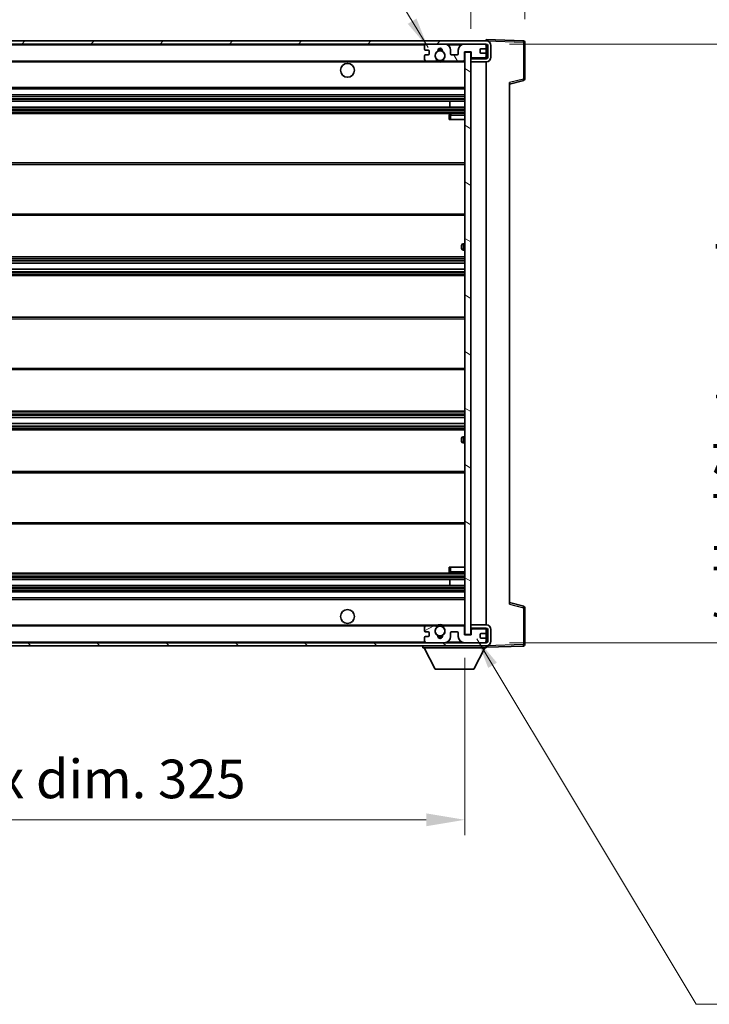
# Model space of a CAD drawing. Units: millimetres. Extents: x 0 to 11409, y 0 to 1405.
# Drawn here: x 2809 to 3033, y 890 to 1209 of the extents above; entities that cross this region are included whole.
import ezdxf

# ---------------------------------------------------------------- set-up
doc = ezdxf.new("R2010")
doc.units = ezdxf.units.MM
doc.header["$LTSCALE"] = 4
doc.layers.get('Defpoints').update_dxf_attribs({"lineweight": 25})
for name, color, linetype, lineweight in [('Dimension (ISO)', 7, 'Continuous', 18), ('Hatch (ISO)', 1, 'Continuous', 18), ('Symbol (ISO)', 7, 'Continuous', 18), ('Visible (ISO)', 7, 'Continuous', 35), ('Visible Narrow (ISO)', 7, 'Continuous', 25)]:
    doc.layers.add(name, color=color, linetype=linetype, lineweight=lineweight)
doc.styles.add('Note Text (TK)', font='txt')
doc.dimstyles.new('Default - Method 1b (TK)', dxfattribs={"dimscale": 4, "dimtxt": 2.5, "dimasz": 2.5, "dimexe": 1, "dimexo": 1.5, "dimgap": 1, "dimtad": 1, "dimtoh": 1, "dimrnd": 1e-08, "dimdsep": 46, "dimtxsty": 'Note Text (TK)', "dimcen": 0.09, "dimdle": 5, "dimclrd": 100, "dimclre": 100, "dimclrt": 7, "dimadec": 1, "dimazin": 1, "dimtfac": 1, "dimtmove": 0, "dimatfit": 3, "dimfxl": 1, "dimtolj": 1, "dimlwd": -1, "dimlwe": -1, "dimarcsym": 0})
doc.dimstyles.new('Default - Method 1b (TK)$7', dxfattribs={"dimscale": 4, "dimtxt": 2.5, "dimasz": 2.5, "dimexe": 1, "dimexo": 1.5, "dimgap": 1, "dimtad": 1, "dimtoh": 1, "dimrnd": 1e-08, "dimdsep": 46, "dimtxsty": 'Note Text (TK)', "dimcen": 0.09, "dimdle": 5, "dimclrd": 100, "dimclre": 100, "dimclrt": 7, "dimadec": 1, "dimazin": 1, "dimtfac": 1, "dimtmove": 0, "dimatfit": 3, "dimfxl": 1, "dimtolj": 1, "dimlwd": -1, "dimlwe": -1, "dimarcsym": 0})

# ---------------------------------------------------------------- blocks, each defined once
blk = doc.blocks.new('*D234')
at = {"layer": 'Defpoints', "color": 0}
for p in [(2628.57, 1009.52), (2953.57, 1009.62), (2953.57, 949.62)]:
    blk.add_point(p, dxfattribs=at)
at = {"layer": 'Dimension (ISO)', "color": 100}
for p, q in [((2628.57, 1002.02), (2628.57, 944.62)), ((2953.57, 1002.12), (2953.57, 944.62)), ((2641.07, 949.62), (2941.07, 949.62))]:
    blk.add_line(p, q, dxfattribs=at)
for points in [[(2641.07, 951.71), (2641.07, 947.54), (2628.57, 949.62)], [(2941.07, 951.71), (2941.07, 947.54), (2953.57, 949.62)]]:
    blk.add_solid(points, dxfattribs=at)
at = {"layer": 'Dimension (ISO)', "color": 7, "insert": (2696.19, 962.86), "char_height": 12.5, "attachment_point": 4, "style": 'Note Text (TK)'}
blk.add_mtext('\\A1;\\fＭＳ Ｐゴシック|b0|i0;\\H12.5000;有効寸法 / Max dim. 325', dxfattribs=at)
blk = doc.blocks.new('*D235')
at = {"layer": 'Defpoints', "color": 0}
for p in [(2960.57, 1201.02), (2960.57, 1007.02), (3055.57, 1007.02)]:
    blk.add_point(p, dxfattribs=at)
at = {"layer": 'Dimension (ISO)', "color": 100}
for p, q in [((2968.07, 1201.02), (3060.57, 1201.02)), ((3055.57, 1188.52), (3055.57, 1019.52)), ((2968.07, 1007.02), (3060.57, 1007.02))]:
    blk.add_line(p, q, dxfattribs=at)
for points in [[(3053.49, 1188.52), (3057.66, 1188.52), (3055.57, 1201.02)], [(3053.49, 1019.52), (3057.66, 1019.52), (3055.57, 1007.02)]]:
    blk.add_solid(points, dxfattribs=at)
at = {"layer": 'Dimension (ISO)', "color": 7, "insert": (3042.33, 1008.96), "char_height": 12.5, "attachment_point": 4, "rotation": 90, "style": 'Note Text (TK)'}
blk.add_mtext('\\A1;\\fＭＳ Ｐゴシック|b0|i0;\\H12.5000;有効寸法 / Max dim. 194', dxfattribs=at)
blk = doc.blocks.new('*D236')
at = {"layer": 'Defpoints', "color": 0}
for p in [(2973.07, 1226.6), (2973.07, 1201.6), (2955.57, 1198.42)]:
    blk.add_point(p, dxfattribs=at)
at = {"layer": 'Dimension (ISO)', "color": 100}
for p, q in [((2955.57, 1205.92), (2955.57, 1231.6)), ((2973.07, 1209.1), (2973.07, 1231.6)), ((2943.07, 1226.6), (2930.57, 1226.6)), ((2955.57, 1226.6), (2973.07, 1226.6)), ((2985.57, 1226.6), (2998.07, 1226.6))]:
    blk.add_line(p, q, dxfattribs=at)
for points in [[(2943.07, 1228.69), (2943.07, 1224.52), (2955.57, 1226.6)], [(2985.57, 1228.69), (2985.57, 1224.52), (2973.07, 1226.6)]]:
    blk.add_solid(points, dxfattribs=at)
at = {"layer": 'Dimension (ISO)', "color": 7, "insert": (2950.26, 1237.85), "char_height": 12.5, "attachment_point": 4, "style": 'Note Text (TK)'}
blk.add_mtext('\\A1;17.5', dxfattribs=at)

msp = doc.modelspace()

# ---------------------------------------------------------------- hatches: boundary and pattern name
at = {"layer": 'Hatch (ISO)'}
h = msp.add_hatch(dxfattribs=at)
h.set_pattern_fill('ANSI31', color=256, scale=127, style=0)
h.set_pattern_definition([(45, (1501.5, -40), (-11.22532, 11.22532), [])])
edge = h.paths.add_edge_path()
edge.add_line((2960.5736, 1196.273), (2955.5736, 1196.273))
edge.add_line((2955.5736, 1196.273), (2955.5736, 1195.273))
edge.add_line((2955.5736, 1195.273), (2960.5736, 1195.273))
edge.add_ellipse((2960.5736, 1196.773), major_axis=(0, -1.5), ratio=1, start_angle=0, end_angle=90)
edge.add_line((2962.0736, 1196.773), (2962.0736, 1200.523))
edge.add_ellipse((2960.5736, 1200.523), major_axis=(1.5, 0), ratio=1, start_angle=0, end_angle=90)
edge.add_line((2960.5736, 1202.023), (2641.0736, 1202.023))
edge.add_line((2641.0736, 1202.023), (2641.0736, 1201.0356))
edge.add_line((2641.0736, 1201.0356), (2641.0736, 1201.023))
edge.add_line((2641.0736, 1201.023), (2641.1986, 1201.023))
edge.add_line((2641.1986, 1201.023), (2652.7736, 1201.023))
edge.add_line((2652.7736, 1201.023), (2941.0736, 1201.023))
edge.add_line((2941.0736, 1201.023), (2946.9736, 1201.023))
edge.add_line((2946.9736, 1201.023), (2953.4736, 1201.023))
edge.add_line((2953.4736, 1201.023), (2960.0736, 1201.023))
edge.add_line((2960.0736, 1201.023), (2960.5736, 1201.023))
edge.add_ellipse((2960.5736, 1200.523), major_axis=(0, 0.5), ratio=1, start_angle=270, end_angle=360, ccw=False)
edge.add_line((2961.0736, 1200.523), (2961.0736, 1196.773))
edge.add_ellipse((2960.5736, 1196.773), major_axis=(0.5, 0), ratio=1, start_angle=270, end_angle=360, ccw=False)
h = msp.add_hatch(dxfattribs=at)
h.set_pattern_fill('ANSI31', color=256, scale=127, angle=75.000175, style=0)
h.set_pattern_definition([(120.0002, (1501.5, -40), (-13.74813, -7.93754), [])])
edge = h.paths.add_edge_path()
edge.add_ellipse((2941.0736, 1200.523), major_axis=(0, 0.5), ratio=1, start_angle=0, end_angle=90)
edge.add_line((2940.5736, 1200.523), (2940.5736, 1199.323))
edge.add_ellipse((2940.8736, 1199.323), major_axis=(-0.3, 0), ratio=1, start_angle=0, end_angle=90)
edge.add_line((2940.8736, 1199.023), (2941.7736, 1199.023))
edge.add_ellipse((2941.7736, 1198.723), major_axis=(0, 0.3), ratio=1, start_angle=270, end_angle=360, ccw=False)
edge.add_line((2942.0736, 1198.723), (2942.0736, 1197.823))
edge.add_ellipse((2941.7736, 1197.823), major_axis=(0.3, 0), ratio=1, start_angle=270, end_angle=360, ccw=False)
edge.add_line((2941.7736, 1197.523), (2940.8736, 1197.523))
edge.add_ellipse((2940.8736, 1197.223), major_axis=(0, 0.3), ratio=1, start_angle=0, end_angle=90)
edge.add_line((2940.5736, 1197.223), (2940.5736, 1196.023))
edge.add_ellipse((2941.0736, 1196.023), major_axis=(-0.5, 0), ratio=1, start_angle=0, end_angle=90)
edge.add_line((2941.0736, 1195.523), (2944.0979, 1195.523))
edge.add_ellipse((2944.0979, 1195.923), major_axis=(0, -0.4), ratio=1, start_angle=0, end_angle=132.45415)
edge.add_ellipse((2945.5736, 1197.273), major_axis=(-1.1805, -1.08), ratio=1, start_angle=261.020412, end_angle=360, ccw=False)
edge.add_ellipse((2944.5256, 1198.8579), major_axis=(0.1655, -0.2502), ratio=1, start_angle=0, end_angle=60.082872)
edge.add_ellipse((2945.5736, 1198.923), major_axis=(-0.7486, -0.0465), ratio=1, start_angle=172.885131, end_angle=360, ccw=False)
edge.add_ellipse((2946.6216, 1198.8579), major_axis=(-0.2994, 0.0186), ratio=1, start_angle=0, end_angle=60.082872)
edge.add_ellipse((2945.5736, 1197.273), major_axis=(0.8825, 1.3346), ratio=1, start_angle=261.020412, end_angle=360, ccw=False)
edge.add_ellipse((2947.0492, 1195.923), major_axis=(-0.2951, 0.27), ratio=1, start_angle=0, end_angle=132.45415)
edge.add_line((2947.0492, 1195.523), (2953.0736, 1195.523))
edge.add_ellipse((2953.0736, 1195.923), major_axis=(0, -0.4), ratio=1, start_angle=0, end_angle=90)
edge.add_line((2953.4736, 1195.923), (2953.4736, 1198.523))
edge.add_line((2953.4736, 1198.523), (2955.6736, 1198.523))
edge.add_line((2955.6736, 1198.523), (2955.6736, 1196.923))
edge.add_ellipse((2956.0736, 1196.923), major_axis=(-0.4, 0), ratio=1, start_angle=0, end_angle=90)
edge.add_line((2956.0736, 1196.523), (2960.0736, 1196.523))
edge.add_ellipse((2960.0736, 1197.023), major_axis=(0, -0.5), ratio=1, start_angle=0, end_angle=90)
edge.add_line((2960.5736, 1197.023), (2960.5736, 1197.723))
edge.add_ellipse((2960.2736, 1197.723), major_axis=(0.3, 0), ratio=1, start_angle=0, end_angle=90)
edge.add_line((2960.2736, 1198.023), (2958.8736, 1198.023))
edge.add_ellipse((2958.8736, 1198.323), major_axis=(0, -0.3), ratio=1, start_angle=270, end_angle=360, ccw=False)
edge.add_line((2958.5736, 1198.323), (2958.5736, 1199.223))
edge.add_ellipse((2958.8736, 1199.223), major_axis=(-0.3, 0), ratio=1, start_angle=270, end_angle=360, ccw=False)
edge.add_line((2958.8736, 1199.523), (2960.2736, 1199.523))
edge.add_ellipse((2960.2736, 1199.823), major_axis=(0, -0.3), ratio=1, start_angle=0, end_angle=90)
edge.add_line((2960.5736, 1199.823), (2960.5736, 1200.523))
edge.add_ellipse((2960.0736, 1200.523), major_axis=(0.5, 0), ratio=1, start_angle=0, end_angle=90)
edge.add_line((2960.0736, 1201.023), (2953.4736, 1201.023))
edge.add_ellipse((2953.4736, 1199.023), major_axis=(0, 2), ratio=1, start_angle=0, end_angle=90)
edge.add_line((2951.4736, 1199.023), (2951.4736, 1197.823))
edge.add_ellipse((2951.1736, 1197.823), major_axis=(0.3, 0), ratio=1, start_angle=270, end_angle=360, ccw=False)
edge.add_line((2951.1736, 1197.523), (2949.2736, 1197.523))
edge.add_ellipse((2949.2736, 1197.823), major_axis=(0, -0.3), ratio=1, start_angle=270, end_angle=360, ccw=False)
edge.add_line((2948.9736, 1197.823), (2948.9736, 1199.023))
edge.add_ellipse((2946.9736, 1199.023), major_axis=(2, 0), ratio=1, start_angle=0, end_angle=90)
edge.add_line((2946.9736, 1201.023), (2941.0736, 1201.023))
h = msp.add_hatch(dxfattribs=at)
h.set_pattern_fill('ANSI31', color=256, scale=127, angle=105.000246, style=0)
h.set_pattern_definition([(150.0002, (1501.5, -40), (-7.93744, -13.74819), [])])
h.paths.add_polyline_path([(2955.5736, 1198.423), (2953.5736, 1198.423), (2953.5736, 1009.623), (2955.5736, 1009.623), (2955.5736, 1011.773), (2955.5736, 1012.773), (2955.5736, 1195.273), (2955.5736, 1196.273)])
h = msp.add_hatch(dxfattribs=at)
h.set_pattern_fill('ANSI31', color=256, scale=127, angle=90.00021, style=0)
h.set_pattern_definition([(135.0002, (1501.5, -40), (-11.22528, -11.22536), [])])
edge = h.paths.add_edge_path()
edge.add_line((2955.5736, 1011.773), (2960.5736, 1011.773))
edge.add_ellipse((2960.5736, 1011.273), major_axis=(0, 0.5), ratio=1, start_angle=270, end_angle=360, ccw=False)
edge.add_line((2961.0736, 1011.273), (2961.0736, 1007.523))
edge.add_ellipse((2960.5736, 1007.523), major_axis=(0.5, 0), ratio=1, start_angle=270, end_angle=360, ccw=False)
edge.add_line((2960.5736, 1007.023), (2960.0736, 1007.023))
edge.add_line((2960.0736, 1007.023), (2953.4736, 1007.023))
edge.add_line((2953.4736, 1007.023), (2946.9736, 1007.023))
edge.add_line((2946.9736, 1007.023), (2941.0736, 1007.023))
edge.add_line((2941.0736, 1007.023), (2652.7736, 1007.023))
edge.add_line((2652.7736, 1007.023), (2641.1986, 1007.023))
edge.add_line((2641.1986, 1007.023), (2641.0736, 1007.023))
edge.add_line((2641.0736, 1007.023), (2641.0736, 1007.0104))
edge.add_line((2641.0736, 1007.0104), (2641.0736, 1006.023))
edge.add_line((2641.0736, 1006.023), (2960.5736, 1006.023))
edge.add_ellipse((2960.5736, 1007.523), major_axis=(0, -1.5), ratio=1, start_angle=0, end_angle=90)
edge.add_line((2962.0736, 1007.523), (2962.0736, 1011.273))
edge.add_ellipse((2960.5736, 1011.273), major_axis=(1.5, 0), ratio=1, start_angle=0, end_angle=90)
edge.add_line((2960.5736, 1012.773), (2955.5736, 1012.773))
edge.add_line((2955.5736, 1012.773), (2955.5736, 1011.773))
h = msp.add_hatch(dxfattribs=at)
h.set_pattern_fill('ANSI31', color=256, scale=127, angle=-14.999978, style=0)
h.set_pattern_definition([(30, (1501.5, -40), (-7.9375, 13.74815), [])])
edge = h.paths.add_edge_path()
edge.add_ellipse((2941.0736, 1007.523), major_axis=(-0.5, 0), ratio=1, start_angle=0, end_angle=90)
edge.add_line((2941.0736, 1007.023), (2946.9736, 1007.023))
edge.add_ellipse((2946.9736, 1009.023), major_axis=(0, -2), ratio=1, start_angle=0, end_angle=90)
edge.add_line((2948.9736, 1009.023), (2948.9736, 1010.223))
edge.add_ellipse((2949.2736, 1010.223), major_axis=(-0.3, 0), ratio=1, start_angle=270, end_angle=360, ccw=False)
edge.add_line((2949.2736, 1010.523), (2951.1736, 1010.523))
edge.add_ellipse((2951.1736, 1010.223), major_axis=(0, 0.3), ratio=1, start_angle=270, end_angle=360, ccw=False)
edge.add_line((2951.4736, 1010.223), (2951.4736, 1009.023))
edge.add_ellipse((2953.4736, 1009.023), major_axis=(-2, 0), ratio=1, start_angle=0, end_angle=90)
edge.add_line((2953.4736, 1007.023), (2960.0736, 1007.023))
edge.add_ellipse((2960.0736, 1007.523), major_axis=(0, -0.5), ratio=1, start_angle=0, end_angle=90)
edge.add_line((2960.5736, 1007.523), (2960.5736, 1008.223))
edge.add_ellipse((2960.2736, 1008.223), major_axis=(0.3, 0), ratio=1, start_angle=0, end_angle=90)
edge.add_line((2960.2736, 1008.523), (2958.8736, 1008.523))
edge.add_ellipse((2958.8736, 1008.823), major_axis=(0, -0.3), ratio=1, start_angle=270, end_angle=360, ccw=False)
edge.add_line((2958.5736, 1008.823), (2958.5736, 1009.723))
edge.add_ellipse((2958.8736, 1009.723), major_axis=(-0.3, 0), ratio=1, start_angle=270, end_angle=360, ccw=False)
edge.add_line((2958.8736, 1010.023), (2960.2736, 1010.023))
edge.add_ellipse((2960.2736, 1010.323), major_axis=(0, -0.3), ratio=1, start_angle=0, end_angle=90)
edge.add_line((2960.5736, 1010.323), (2960.5736, 1011.023))
edge.add_ellipse((2960.0736, 1011.023), major_axis=(0.5, 0), ratio=1, start_angle=0, end_angle=90)
edge.add_line((2960.0736, 1011.523), (2956.0736, 1011.523))
edge.add_ellipse((2956.0736, 1011.123), major_axis=(0, 0.4), ratio=1, start_angle=0, end_angle=90)
edge.add_line((2955.6736, 1011.123), (2955.6736, 1009.523))
edge.add_line((2955.6736, 1009.523), (2953.4736, 1009.523))
edge.add_line((2953.4736, 1009.523), (2953.4736, 1012.123))
edge.add_ellipse((2953.0736, 1012.123), major_axis=(0.4, 0), ratio=1, start_angle=0, end_angle=90)
edge.add_line((2953.0736, 1012.523), (2947.0492, 1012.523))
edge.add_ellipse((2947.0492, 1012.123), major_axis=(0, 0.4), ratio=1, start_angle=0, end_angle=132.45415)
edge.add_ellipse((2945.5736, 1010.773), major_axis=(1.1805, 1.08), ratio=1, start_angle=261.020412, end_angle=360, ccw=False)
edge.add_ellipse((2946.6216, 1009.1882), major_axis=(-0.1655, 0.2502), ratio=1, start_angle=0, end_angle=60.082872)
edge.add_ellipse((2945.5736, 1009.123), major_axis=(0.7486, 0.0465), ratio=1, start_angle=172.885131, end_angle=360, ccw=False)
edge.add_ellipse((2944.5256, 1009.1882), major_axis=(0.2994, -0.0186), ratio=1, start_angle=0, end_angle=60.082872)
edge.add_ellipse((2945.5736, 1010.773), major_axis=(-0.8825, -1.3346), ratio=1, start_angle=261.020412, end_angle=360, ccw=False)
edge.add_ellipse((2944.0979, 1012.123), major_axis=(0.2951, -0.27), ratio=1, start_angle=0, end_angle=132.45415)
edge.add_line((2944.0979, 1012.523), (2941.0736, 1012.523))
edge.add_ellipse((2941.0736, 1012.023), major_axis=(0, 0.5), ratio=1, start_angle=0, end_angle=90)
edge.add_line((2940.5736, 1012.023), (2940.5736, 1010.823))
edge.add_ellipse((2940.8736, 1010.823), major_axis=(-0.3, 0), ratio=1, start_angle=0, end_angle=90)
edge.add_line((2940.8736, 1010.523), (2941.7736, 1010.523))
edge.add_ellipse((2941.7736, 1010.223), major_axis=(0, 0.3), ratio=1, start_angle=270, end_angle=360, ccw=False)
edge.add_line((2942.0736, 1010.223), (2942.0736, 1009.323))
edge.add_ellipse((2941.7736, 1009.323), major_axis=(0.3, 0), ratio=1, start_angle=270, end_angle=360, ccw=False)
edge.add_line((2941.7736, 1009.023), (2940.8736, 1009.023))
edge.add_ellipse((2940.8736, 1008.723), major_axis=(0, 0.3), ratio=1, start_angle=0, end_angle=90)
edge.add_line((2940.5736, 1008.723), (2940.5736, 1007.523))

# ---------------------------------------------------------------- linework, layer by layer
at = {"layer": 'Visible (ISO)'}
for p, q in [((2960.5736, 1202.023), (2641.0736, 1202.023)), ((2641.0736, 1201.023), (2960.5736, 1201.023)), ((2940.5736, 1200.523), (2940.5736, 1199.323)), ((2946.9736, 1201.023), (2941.0736, 1201.023)), ((2960.0736, 1201.023), (2953.4736, 1201.023)), ((2960.5736, 1202.0233), (2960.5736, 1202.523)), ((2972.591, 1202.1033), (2960.5736, 1202.523)), ((2960.5736, 1202.023), (2960.5736, 1202.0233)), ((2960.5736, 1200.523), (2960.5736, 1201.023)), ((2960.5736, 1199.823), (2960.5736, 1200.523)), ((2960.5736, 1197.723), (2960.5736, 1199.823)), ((2961.0736, 1200.523), (2961.0736, 1196.773)), ((2962.0736, 1196.773), (2962.0736, 1200.523)), ((2973.0736, 1189.692), (2973.0736, 1201.6037)), ((2940.5736, 1197.223), (2940.5736, 1196.023)), ((2940.8736, 1199.023), (2941.7736, 1199.023)), ((2941.7736, 1197.523), (2940.8736, 1197.523)), ((2942.0736, 1198.723), (2942.0736, 1197.823)), ((2948.9736, 1197.823), (2948.9736, 1199.023)), ((2951.1736, 1197.523), (2949.2736, 1197.523)), ((2951.4736, 1199.023), (2951.4736, 1197.823)), ((2953.4736, 1195.923), (2953.4736, 1198.523)), ((2953.4736, 1198.523), (2955.6736, 1198.523)), ((2955.5736, 1198.423), (2953.5736, 1198.423)), ((2953.5736, 1198.423), (2953.5736, 1009.623)), ((2955.5736, 1009.623), (2955.5736, 1198.423)), ((2955.6736, 1198.523), (2955.6736, 1196.923)), ((2958.5736, 1198.323), (2958.5736, 1199.223)), ((2958.8736, 1199.523), (2960.2736, 1199.523)), ((2960.2736, 1198.023), (2958.8736, 1198.023)), ((2960.5736, 1197.023), (2960.5736, 1197.723)), ((2960.5736, 1196.523), (2960.5736, 1197.023)), ((2653.0736, 1195.523), (2941.0736, 1195.523)), ((2941.0736, 1195.523), (2944.0979, 1195.523)), ((2944.0979, 1195.523), (2944.4128, 1195.523)), ((2946.7344, 1195.523), (2947.0492, 1195.523)), ((2947.0492, 1195.523), (2953.0736, 1195.523)), ((2953.0736, 1195.523), (2953.5736, 1195.523)), ((2956.0736, 1196.523), (2955.5736, 1196.523)), ((2960.5736, 1196.273), (2955.5736, 1196.273)), ((2955.5736, 1196.273), (2955.5736, 1195.273)), ((2955.5736, 1195.273), (2960.5736, 1195.273)), ((2956.0736, 1196.523), (2960.0736, 1196.523)), ((2960.5736, 1196.523), (2960.0736, 1196.523)), ((2960.5736, 1196.273), (2960.5736, 1196.523)), ((2960.5736, 1012.773), (2960.5736, 1195.273)), ((2968.0736, 1188.023), (2972.6977, 1189.2077)), ((2968.0736, 1188.5347), (2968.0736, 1019.5113)), ((2653.0736, 1186.523), (2953.5736, 1186.523)), ((2653.0736, 1184.523), (2953.5736, 1184.523)), ((2653.0736, 1182.523), (2953.5736, 1182.523)), ((2948.761, 1180.523), (2948.761, 1182.523)), ((2948.7736, 1180.523), (2948.7736, 1182.523)), ((2653.0736, 1180.523), (2953.5736, 1180.523)), ((2653.0736, 1178.523), (2953.5736, 1178.523)), ((2948.5736, 1178.023), (2948.5736, 1176.523)), ((2953.5736, 1178.523), (2949.0736, 1178.523)), ((2949.0736, 1176.523), (2948.5736, 1176.523)), ((2949.0736, 1176.523), (2953.5736, 1176.523)), ((2653.0736, 1162.523), (2953.5736, 1162.523)), ((2653.0736, 1145.523), (2953.5736, 1145.523)), ((2953.5736, 1136.273), (2953.0736, 1136.273)), ((2952.5736, 1134.773), (2952.5736, 1135.773)), ((2953.0736, 1134.273), (2953.5736, 1134.273)), ((2653.0736, 1132.023), (2953.5736, 1132.023)), ((2653.0736, 1129.9777), (2953.5736, 1129.9777)), ((2653.0736, 1128.0682), (2953.5736, 1128.0682)), ((2653.0736, 1126.023), (2953.5736, 1126.023)), ((2653.0736, 1112.523), (2953.5736, 1112.523)), ((2653.0736, 1095.523), (2953.5736, 1095.523)), ((2653.0736, 1082.023), (2953.5736, 1082.023)), ((2653.0736, 1079.9778), (2953.5736, 1079.9778)), ((2653.0736, 1078.0683), (2953.5736, 1078.0683)), ((2653.0736, 1076.023), (2953.5736, 1076.023)), ((2952.5736, 1072.273), (2952.5736, 1073.273)), ((2953.5736, 1073.773), (2953.0736, 1073.773)), ((2953.0736, 1071.773), (2953.5736, 1071.773)), ((2653.0736, 1062.523), (2953.5736, 1062.523)), ((2653.0736, 1045.523), (2953.5736, 1045.523)), ((2948.5736, 1031.523), (2949.0736, 1031.523)), ((2948.5736, 1031.523), (2948.5736, 1030.023)), ((2949.0736, 1031.523), (2953.5736, 1031.523)), ((2653.0736, 1029.523), (2953.5736, 1029.523)), ((2653.0736, 1027.523), (2953.5736, 1027.523)), ((2948.761, 1025.523), (2948.761, 1027.523)), ((2948.7736, 1025.523), (2948.7736, 1027.523)), ((2949.0736, 1029.523), (2953.5736, 1029.523)), ((2653.0736, 1025.523), (2953.5736, 1025.523)), ((2653.0736, 1023.523), (2953.5736, 1023.523)), ((2653.0736, 1021.523), (2953.5736, 1021.523)), ((2972.6977, 1018.8383), (2968.0736, 1020.023)), ((2973.0736, 1006.4424), (2973.0736, 1018.354)), ((2653.0736, 1012.523), (2941.0736, 1012.523)), ((2940.5736, 1012.023), (2940.5736, 1010.823)), ((2944.0979, 1012.523), (2941.0736, 1012.523)), ((2944.0979, 1012.523), (2944.4128, 1012.523)), ((2946.7344, 1012.523), (2947.0492, 1012.523)), ((2953.0736, 1012.523), (2947.0492, 1012.523)), ((2953.0736, 1012.523), (2953.5736, 1012.523)), ((2953.4736, 1009.523), (2953.4736, 1012.123)), ((2960.5736, 1012.773), (2955.5736, 1012.773)), ((2955.5736, 1012.773), (2955.5736, 1011.773)), ((2955.5736, 1011.773), (2960.5736, 1011.773)), ((2956.0736, 1011.523), (2955.5736, 1011.523)), ((2960.0736, 1011.523), (2956.0736, 1011.523)), ((2960.5736, 1011.523), (2960.0736, 1011.523)), ((2960.5736, 1011.523), (2960.5736, 1011.773)), ((2960.5736, 1011.023), (2960.5736, 1011.523)), ((2940.5736, 1008.723), (2940.5736, 1007.523)), ((2940.8736, 1010.523), (2941.7736, 1010.523)), ((2941.7736, 1009.023), (2940.8736, 1009.023)), ((2942.0736, 1010.223), (2942.0736, 1009.323)), ((2948.9736, 1009.023), (2948.9736, 1010.223)), ((2949.2736, 1010.523), (2951.1736, 1010.523)), ((2951.4736, 1010.223), (2951.4736, 1009.023)), ((2955.6736, 1009.523), (2953.4736, 1009.523)), ((2953.5736, 1009.623), (2955.5736, 1009.623)), ((2955.6736, 1011.123), (2955.6736, 1009.523)), ((2958.5736, 1008.823), (2958.5736, 1009.723)), ((2958.8736, 1010.023), (2960.2736, 1010.023)), ((2960.2736, 1008.523), (2958.8736, 1008.523)), ((2960.5736, 1010.323), (2960.5736, 1011.023)), ((2960.5736, 1008.223), (2960.5736, 1010.323)), ((2961.0736, 1011.273), (2961.0736, 1007.523)), ((2962.0736, 1007.523), (2962.0736, 1011.273)), ((2960.5736, 1007.023), (2641.0736, 1007.023)), ((2641.0736, 1006.023), (2960.5736, 1006.023)), ((2939.9736, 1006.023), (2939.9736, 1005.323)), ((2939.9736, 1005.323), (2960.5736, 1005.323)), ((2944.0236, 998.423), (2940.4736, 1005.323)), ((2941.0736, 1007.023), (2946.9736, 1007.023)), ((2953.4736, 1007.023), (2960.0736, 1007.023)), ((2956.5236, 998.423), (2960.0736, 1005.323)), ((2960.5736, 1007.523), (2960.5736, 1008.223)), ((2960.5736, 1007.023), (2960.5736, 1007.523)), ((2960.5736, 1006.023), (2960.5736, 1005.323)), ((2960.5736, 1005.523), (2972.591, 1005.9427)), ((2944.0236, 998.423), (2956.5236, 998.423))]:
    msp.add_line(p, q, dxfattribs=at)
for centre, radius in [((2945.5736, 1197.273), 1.5706), ((2915.5736, 1192.523), 2.25), ((2915.5736, 1015.523), 2.25), ((2945.5736, 1010.773), 1.5706)]:
    msp.add_circle(centre, radius, dxfattribs=at)
for centre, radius, start, end in [((2941.0736, 1200.523), 0.5, 90, 180), ((2946.9736, 1199.023), 2, 0, 90), ((2953.4736, 1199.023), 2, 90, 180), ((2960.0736, 1200.523), 0.5, 0, 90), ((2960.2736, 1199.823), 0.3, 270, 0), ((2960.5736, 1200.523), 1.5, 0, 90), ((2960.5736, 1200.523), 0.5, 0, 90), ((2972.5736, 1201.6037), 0.5, 0, 88), ((2940.8736, 1199.323), 0.3, 180, 270), ((2940.8736, 1197.223), 0.3, 90, 180), ((2941.7736, 1198.723), 0.3, 0, 90), ((2941.7736, 1197.823), 0.3, 270, 0), ((2945.5736, 1197.273), 1.6, 123.474563, 222.45415), ((2944.5256, 1198.8579), 0.3, 303.474563, 3.557435), ((2945.5736, 1198.923), 0.75, 356.442565, 183.557435), ((2945.5736, 1197.273), 2, 68.96053, 111.03947), ((2945.5736, 1197.273), 2.1, 71.451, 108.549), ((2946.6216, 1198.8579), 0.3, 176.442565, 236.525437), ((2945.5736, 1197.273), 1.6, 317.54585, 56.525437), ((2949.2736, 1197.823), 0.3, 180, 270), ((2951.1736, 1197.823), 0.3, 270, 0), ((2956.0736, 1196.923), 0.4, 180, 270), ((2958.8736, 1199.223), 0.3, 90, 180), ((2958.8736, 1198.323), 0.3, 180, 270), ((2960.0736, 1197.023), 0.5, 270, 0), ((2960.2736, 1197.723), 0.3, 0, 90), ((2960.5736, 1196.773), 1.5, 270, 0), ((2960.5736, 1196.773), 0.5, 270, 0), ((2941.0736, 1196.023), 0.5, 180, 270), ((2944.0979, 1195.923), 0.4, 270, 42.45415), ((2945.5736, 1197.273), 2.1, 233.298213, 236.44269), ((2945.5736, 1197.273), 2, 233.932491, 306.067509), ((2945.5736, 1197.273), 2.1, 257.472095, 282.527905), ((2947.0492, 1195.923), 0.4, 137.54585, 270), ((2945.5736, 1197.273), 2.1, 303.55731, 306.701787), ((2953.0736, 1195.923), 0.4, 270, 0), ((2972.5736, 1189.692), 0.5, 284.37, 0), ((2949.0736, 1178.023), 0.5, 90, 180), ((2953.0736, 1135.773), 0.5, 90, 180), ((2953.0736, 1134.773), 0.5, 180, 270), ((2953.0736, 1073.273), 0.5, 90, 180), ((2953.0736, 1072.273), 0.5, 180, 270), ((2949.0736, 1030.023), 0.5, 180, 270), ((2972.5736, 1018.354), 0.5, 0, 75.63), ((2941.0736, 1012.023), 0.5, 90, 180), ((2945.5736, 1010.773), 1.6, 137.54585, 236.525437), ((2944.0979, 1012.123), 0.4, 317.54585, 90), ((2945.5736, 1010.773), 2.1, 123.55731, 126.701787), ((2945.5736, 1010.773), 2, 53.932491, 126.067509), ((2945.5736, 1010.773), 2.1, 77.472095, 102.527905), ((2945.5736, 1010.773), 1.6, 303.474563, 42.45415), ((2947.0492, 1012.123), 0.4, 90, 222.45415), ((2945.5736, 1010.773), 2.1, 53.298213, 56.44269), ((2953.0736, 1012.123), 0.4, 0, 90), ((2956.0736, 1011.123), 0.4, 90, 180), ((2960.0736, 1011.023), 0.5, 0, 90), ((2960.5736, 1011.273), 1.5, 0, 90), ((2960.5736, 1011.273), 0.5, 0, 90), ((2940.8736, 1010.823), 0.3, 180, 270), ((2940.8736, 1008.723), 0.3, 90, 180), ((2941.7736, 1010.223), 0.3, 0, 90), ((2941.7736, 1009.323), 0.3, 270, 0), ((2944.5256, 1009.1882), 0.3, 356.442565, 56.525437), ((2945.5736, 1009.123), 0.75, 176.442565, 3.557435), ((2945.5736, 1010.773), 2, 248.96053, 291.03947), ((2945.5736, 1010.773), 2.1, 251.451, 288.549), ((2946.6216, 1009.1882), 0.3, 123.474563, 183.557435), ((2946.9736, 1009.023), 2, 270, 0), ((2949.2736, 1010.223), 0.3, 90, 180), ((2951.1736, 1010.223), 0.3, 0, 90), ((2953.4736, 1009.023), 2, 180, 270), ((2958.8736, 1009.723), 0.3, 90, 180), ((2958.8736, 1008.823), 0.3, 180, 270), ((2960.2736, 1010.323), 0.3, 270, 0), ((2960.2736, 1008.223), 0.3, 0, 90), ((2941.0736, 1007.523), 0.5, 180, 270), ((2960.0736, 1007.523), 0.5, 270, 0), ((2960.5736, 1007.523), 0.5, 270, 0), ((2960.5736, 1007.523), 1.5, 270, 0), ((2972.5736, 1006.4424), 0.5, 272, 0)]:
    msp.add_arc(centre, radius, start, end, dxfattribs=at)
for points, knots in [([(2945.1181, 1195.223), (2945.0091, 1195.2472), (2944.9035, 1195.2802), (2944.7308, 1195.3477), (2944.6415, 1195.3896), (2944.5435, 1195.4427), (2944.5093, 1195.4624), (2944.4647, 1195.4895), (2944.446, 1195.5014), (2944.4199, 1195.5182), (2944.4128, 1195.523), (2944.4128, 1195.523)], [0.1716905209, 0.1716905209, 0.1716905209, 0.1716905209, 0.2025498125, 0.2025498125, 0.2277259033, 0.2277259033, 0.2390757418, 0.2390757418, 0.2480685903, 0.2480685903, 0.2570614387, 0.2570614387, 0.2570614387, 0.2570614387]), ([(2946.7344, 1195.523), (2946.7344, 1195.523), (2946.7272, 1195.5182), (2946.7012, 1195.5014), (2946.6824, 1195.4895), (2946.6378, 1195.4624), (2946.6037, 1195.4427), (2946.5056, 1195.3896), (2946.4163, 1195.3477), (2946.2436, 1195.2802), (2946.1381, 1195.2472), (2946.0291, 1195.223)], [0, 0, 0, 0, 0.0089928485, 0.0089928485, 0.0179856969, 0.0179856969, 0.0293355354, 0.0293355354, 0.0545116262, 0.0545116262, 0.0853709179, 0.0853709179, 0.0853709179, 0.0853709179]), ([(2944.4128, 1012.523), (2944.4128, 1012.523), (2944.4199, 1012.5278), (2944.446, 1012.5447), (2944.4647, 1012.5565), (2944.5093, 1012.5836), (2944.5435, 1012.6033), (2944.6415, 1012.6564), (2944.7308, 1012.6983), (2944.9035, 1012.7659), (2945.0091, 1012.7988), (2945.1181, 1012.823)], [0, 0, 0, 0, 0.0089928485, 0.0089928485, 0.0179856969, 0.0179856969, 0.0293355354, 0.0293355354, 0.0545116262, 0.0545116262, 0.0853709179, 0.0853709179, 0.0853709179, 0.0853709179]), ([(2946.0291, 1012.823), (2946.1381, 1012.7988), (2946.2436, 1012.7659), (2946.4163, 1012.6983), (2946.5056, 1012.6564), (2946.6037, 1012.6033), (2946.6378, 1012.5836), (2946.6824, 1012.5565), (2946.7012, 1012.5447), (2946.7272, 1012.5278), (2946.7344, 1012.523), (2946.7344, 1012.523)], [0.1716905209, 0.1716905209, 0.1716905209, 0.1716905209, 0.2025498125, 0.2025498125, 0.2277259033, 0.2277259033, 0.2390757418, 0.2390757418, 0.2480685903, 0.2480685903, 0.2570614387, 0.2570614387, 0.2570614387, 0.2570614387])]:
    msp.add_open_spline(points, degree=3, knots=knots, dxfattribs=at)
at = {"layer": 'Visible Narrow (ISO)'}
for p, q in [((2653.0736, 1200.723), (2940.6153, 1200.723)), ((2948.0271, 1200.723), (2952.42, 1200.723)), ((2960.5318, 1200.723), (2960.5736, 1200.723)), ((2960.5736, 1202.0233), (2960.5832, 1202.023)), ((2960.6686, 1202.02), (2972.591, 1201.6037)), ((2972.591, 1201.6037), (2972.591, 1189.692)), ((2972.591, 1201.6037), (2973.0736, 1201.6037)), ((2653.0736, 1195.223), (2945.1181, 1195.223)), ((2946.0291, 1195.223), (2953.5736, 1195.223)), ((2653.0736, 1187.023), (2953.5736, 1187.023)), ((2972.591, 1189.692), (2968.0736, 1188.5347)), ((2973.0736, 1189.692), (2972.591, 1189.692)), ((2653.0736, 1184.023), (2953.5736, 1184.023)), ((2653.0736, 1183.4283), (2953.5736, 1183.4283)), ((2653.0736, 1183.1685), (2953.5736, 1183.1685)), ((2653.0736, 1182.5632), (2953.5736, 1182.5632)), ((2653.0736, 1180.4828), (2953.5736, 1180.4828)), ((2653.0736, 1179.8776), (2953.5736, 1179.8776)), ((2653.0736, 1179.6178), (2953.5736, 1179.6178)), ((2653.0736, 1179.023), (2953.5736, 1179.023)), ((2948.5736, 1178.023), (2949.0736, 1178.023)), ((2949.0736, 1178.523), (2949.0736, 1178.023)), ((2949.0736, 1176.523), (2949.0736, 1178.023)), ((2949.0736, 1178.023), (2953.5736, 1178.023)), ((2653.0736, 1162.023), (2953.5736, 1162.023)), ((2653.0736, 1146.023), (2953.5736, 1146.023)), ((2953.0736, 1136.273), (2953.0736, 1134.273)), ((2653.0736, 1131.523), (2953.5736, 1131.523)), ((2653.0736, 1131.0128), (2953.5736, 1131.0128)), ((2653.0736, 1130.753), (2953.5736, 1130.753)), ((2653.0736, 1130.0179), (2953.5736, 1130.0179)), ((2653.0736, 1128.0298), (2953.5736, 1128.0298)), ((2653.0736, 1127.3148), (2953.5736, 1127.3148)), ((2653.0736, 1127.0532), (2953.5736, 1127.0532)), ((2653.0736, 1126.523), (2953.5736, 1126.523)), ((2653.0736, 1112.023), (2953.5736, 1112.023)), ((2653.0736, 1096.023), (2953.5736, 1096.023)), ((2653.0736, 1081.523), (2953.5736, 1081.523)), ((2653.0736, 1080.9928), (2953.5736, 1080.9928)), ((2653.0736, 1080.7312), (2953.5736, 1080.7312)), ((2653.0736, 1080.0163), (2953.5736, 1080.0163)), ((2653.0736, 1078.0281), (2953.5736, 1078.0281)), ((2653.0736, 1077.293), (2953.5736, 1077.293)), ((2653.0736, 1077.0332), (2953.5736, 1077.0332)), ((2653.0736, 1076.523), (2953.5736, 1076.523)), ((2953.0736, 1073.773), (2953.0736, 1071.773)), ((2653.0736, 1062.023), (2953.5736, 1062.023)), ((2653.0736, 1046.023), (2953.5736, 1046.023)), ((2949.0736, 1030.023), (2949.0736, 1031.523)), ((2653.0736, 1029.023), (2953.5736, 1029.023)), ((2653.0736, 1028.4283), (2953.5736, 1028.4283)), ((2653.0736, 1028.1685), (2953.5736, 1028.1685)), ((2653.0736, 1027.5632), (2953.5736, 1027.5632)), ((2949.0736, 1030.023), (2948.5736, 1030.023)), ((2949.0736, 1030.023), (2949.0736, 1029.523)), ((2953.5736, 1030.023), (2949.0736, 1030.023)), ((2653.0736, 1025.4828), (2953.5736, 1025.4828)), ((2653.0736, 1024.8776), (2953.5736, 1024.8776)), ((2653.0736, 1024.6178), (2953.5736, 1024.6178)), ((2653.0736, 1024.023), (2953.5736, 1024.023)), ((2653.0736, 1021.023), (2953.5736, 1021.023)), ((2968.0736, 1019.5113), (2972.591, 1018.354)), ((2972.591, 1018.354), (2973.0736, 1018.354)), ((2972.591, 1018.354), (2972.591, 1006.4424)), ((2653.0736, 1012.823), (2945.1181, 1012.823)), ((2946.0291, 1012.823), (2953.5736, 1012.823)), ((2653.0736, 1007.323), (2940.6153, 1007.323)), ((2948.0271, 1007.323), (2952.42, 1007.323)), ((2960.5318, 1007.323), (2960.5736, 1007.323)), ((2960.5832, 1006.023), (2960.5736, 1006.0227)), ((2972.591, 1006.4424), (2960.6686, 1006.026)), ((2973.0736, 1006.4424), (2972.591, 1006.4424))]:
    msp.add_line(p, q, dxfattribs=at)
for centre, major_axis, ratio, start_param, end_param in [((2972.5736, 1201.6037), (0.0174, 0.4997), 0.03487826, 4.71360696, 6.28318531), ((2972.5736, 1189.692), (0.1241, -0.4844), 0.03380887, 0, 1.56213477), ((2972.5736, 1018.354), (0.1241, 0.4844), 0.03380887, 4.72105054, 6.28318531), ((2972.5736, 1006.4424), (0.0174, -0.4997), 0.03487826, 0, 1.56957835)]:
    msp.add_ellipse(centre, major_axis=major_axis, ratio=ratio, start_param=start_param, end_param=end_param, dxfattribs=at)

# ---------------------------------------------------------------- dimensions: what is measured, and where the dimension line sits
at = {"layer": 'Dimension (ISO)', "color": 100}
dim = msp.add_linear_dim(base=(2973.0736, 1226.6037), p1=(2955.5736, 1198.423), p2=(2973.0736, 1201.6037), dimstyle='Default - Method 1b (TK)', override={"dimscale": 0, "dimtxt": 12.5, "dimasz": 12.5, "dimexe": 5, "dimexo": 7.5, "dimgap": 5, "dimtoh": 0, "dimdec": 2, "dimcen": 0.45, "dimtol": 0, "dimlim": 0, "dimtp": 0, "dimtm": 0, "dimtdec": 2, "dimtix": 0, "dimtofl": 1, "dimtmove": 0, "dimatfit": 1}, dxfattribs=at)
dim.commit()
dim.dimension.update_dxf_attribs({"geometry": '*D236', "text_midpoint": (2964.3236, 1226.6037), "dimtype": 160})
dim = msp.add_linear_dim(base=(3055.5736, 1007.023), p1=(2960.5736, 1201.023), p2=(2960.5736, 1007.023), angle=270, text='\\fＭＳ Ｐゴシック|b0|i0;\\H12.5000;有効寸法 / Max dim. <>', dimstyle='Default - Method 1b (TK)', override={"dimscale": 0, "dimtxt": 12.5, "dimasz": 12.5, "dimexe": 5, "dimexo": 7.5, "dimgap": 5, "dimtoh": 0, "dimdec": 2, "dimcen": 0.45, "dimtol": 0, "dimlim": 0, "dimtp": 0, "dimtm": 0, "dimtdec": 2, "dimtix": 0, "dimtofl": 0, "dimtmove": 0, "dimatfit": 1}, dxfattribs=at)
dim.commit()
dim.dimension.update_dxf_attribs({"geometry": '*D235', "text_midpoint": (3055.5736, 1104.023), "dimtype": 160})
dim = msp.add_linear_dim(base=(2953.5736, 949.623), p1=(2628.5736, 1009.523), p2=(2953.5736, 1009.623), text='\\fＭＳ Ｐゴシック|b0|i0;\\H12.5000;有効寸法 / Max dim. <>', dimstyle='Default - Method 1b (TK)', override={"dimscale": 0, "dimtxt": 12.5, "dimasz": 12.5, "dimexe": 5, "dimexo": 7.5, "dimgap": 5, "dimtoh": 0, "dimdec": 2, "dimcen": 0.45, "dimtol": 0, "dimlim": 0, "dimtp": 0, "dimtm": 0, "dimtdec": 2, "dimtix": 0, "dimtofl": 0, "dimtmove": 0, "dimatfit": 1}, dxfattribs=at)
dim.commit()
dim.dimension.update_dxf_attribs({"geometry": '*D234', "text_midpoint": (2791.0736, 949.623), "dimtype": 160})

# ---------------------------------------------------------------- leaders
at = {"layer": 'Symbol (ISO)', "color": 100, "annotation_type": 0, "has_hookline": 1}
for points, hookline_direction, text_width in [([(2941.6871, 1199.8581), (2889.551, 1286.2789), (2879.551, 1286.2789)], 1, 212.0739), ([(2957.4629, 1008.2726), (3028.6051, 889.8293), (3038.6051, 889.8293)], 0, 214.5597)]:
    msp.add_leader(points, dimstyle='Default - Method 1b (TK)$7', override={"dimgap": 0, "dimtad": 1}, dxfattribs=dict(at, hookline_direction=hookline_direction, text_width=text_width))

doc.saveas('drawing.dxf')
